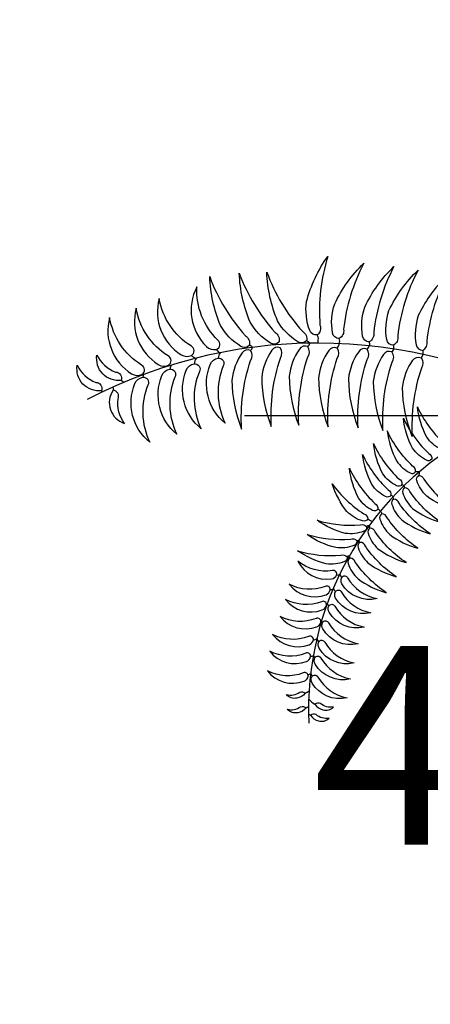
# Model space of a CAD drawing. Units: millimetres. Extents: x 180287 to 181903, y 1680092 to 1681714.
# Drawn here: x 181731 to 181732, y 1680350 to 1680352 of the extents above; entities that cross this region are included whole.
import ezdxf
from ezdxf.enums import TextEntityAlignment as Align
from ezdxf.lldxf.tags import DXFTag

# ---------------------------------------------------------------- set-up
doc = ezdxf.new("R2010")
doc.units = ezdxf.units.MM
doc.header["$LTSCALE"] = 0.05
doc.header["$MEASUREMENT"] = 0
doc.header["$PDMODE"] = 2
doc.header["$PDSIZE"] = 0.5
doc.linetypes.add('LIN0', pattern=[0])
for name, color, linetype in [('G-BORDO', 5, 'Continuous'), ('g-faixas', 161, 'DASHED'), ('g-texto', 4, 'Continuous'), ('MODELO_ÁRVORE', 8, 'LIN0'), ('VEGET', 80, 'Continuous'), ('VEGET-I', 80, 'Continuous'), ('ÁRVORE', 80, 'Continuous'), ('ÁRVORE_COTA', 8, 'Continuous')]:
    doc.layers.add(name, color=color, linetype=linetype)
doc.layers.get('0').freeze()
doc.styles.add('VERT', font='romans.shx', dxfattribs={"height": 0.635})
tags = doc.linetypes.add('DASHED', pattern=[0.75, 0.5, -0.25]).pattern_tags.tags
tags[6:7] = [DXFTag(74, 4), DXFTag(75, 0), DXFTag(340, '0'), DXFTag(46, 1.0), DXFTag(50, 0.0), DXFTag(44, 0.0), DXFTag(45, 0.0)]
tags[4:5] = [DXFTag(74, 4), DXFTag(75, 0), DXFTag(340, '0'), DXFTag(46, 1.0), DXFTag(50, 0.0), DXFTag(44, 0.0), DXFTag(45, 0.0)]

# ---------------------------------------------------------------- blocks, each defined once
blk = doc.blocks.new('VEGET-04')
at = {"layer": 'VEGET'}
for points in [[(-0.3345, 0.1065, -0.125095), (-0.3386, 0.1428, -0.090715), (-0.3119, 0.1996, 0.094652), (-0.3217, 0.1134, -0.322363), (-0.325, 0.1009, -0.376832)], [(-0.3059, 0.1036, -0.125095), (-0.3032, 0.14, -0.090715), (-0.2666, 0.191, 0.094652), (-0.292, 0.108, -0.322363), (-0.2976, 0.0964, -0.376832)], [(-0.2681, 0.0995, -0.125095), (-0.2654, 0.136, -0.090715), (-0.2288, 0.1869, 0.094652), (-0.2542, 0.1039, -0.322363), (-0.2598, 0.0923, -0.376832)], [(-0.4212, 0.0866, -0.125095), (-0.4466, 0.1129, -0.090715), (-0.4602, 0.1742, 0.094652), (-0.4153, 0.0999, -0.322363), (-0.4104, 0.088, -0.376832)], [(-0.384, 0.0908, -0.125095), (-0.4094, 0.1171, -0.090715), (-0.423, 0.1784, 0.094652), (-0.3781, 0.1041, -0.322363), (-0.3731, 0.0922, -0.376832)], [(-0.3495, 0.0922, -0.125095), (-0.3749, 0.1186, -0.090715), (-0.3885, 0.1798, 0.094652), (-0.3436, 0.1055, -0.322363), (-0.3386, 0.0936, -0.376832)], [(-0.2378, 0.095, -0.125095), (-0.2351, 0.1315, -0.090715), (-0.1985, 0.1824, 0.094652), (-0.224, 0.0994, -0.322363), (-0.2295, 0.0879, -0.376832)], [(-0.4764, 0.1613, 0.329965), (-0.4642, 0.0863, 0.255249), (-0.4519, 0.0828, 0.604197), (-0.4499, 0.0945, -0.21371)], [(-0.5236, 0.1467, 0.329965), (-0.4959, 0.076, 0.255249), (-0.4831, 0.0752, 0.604197), (-0.4836, 0.0871, -0.21371)], [(-0.5525, 0.1344, 0.329965), (-0.5247, 0.0637, 0.255249), (-0.512, 0.0629, 0.604197), (-0.5125, 0.0747, -0.21371)], [(-0.5859, 0.1228, 0.329965), (-0.5582, 0.0521, 0.255249), (-0.5454, 0.0512, 0.604197), (-0.5459, 0.0631, -0.21371)], [(-0.3476, 0.0831, 0.125095), (-0.3604, 0.0489, 0.090715), (-0.3483, -0.0127, -0.094652), (-0.3369, 0.0734, 0.322363), (-0.3371, 0.0862, 0.376832)], [(-0.5713, 0.0438, -0.501141), (-0.6018, 0.0757, 0.193229), (-0.5783, 0.0543, -0.523934)], [(-0.4195, 0.0784, 0.125095), (-0.4323, 0.0441, 0.090715), (-0.4202, -0.0175, -0.094652), (-0.4088, 0.0686, 0.322363), (-0.409, 0.0814, 0.376832)], [(-0.3821, 0.0817, 0.125095), (-0.3949, 0.0474, 0.090715), (-0.3828, -0.0141, -0.094652), (-0.3714, 0.0719, 0.322363), (-0.3716, 0.0848, 0.376832)], [(-0.3107, 0.0814, 0.125095), (-0.3235, 0.0472, 0.090715), (-0.3115, -0.0144, -0.094652), (-0.3, 0.0716, 0.322363), (-0.3002, 0.0845, 0.376832)], [(-0.2731, 0.0799, 0.125095), (-0.2859, 0.0457, 0.090715), (-0.2738, -0.0159, -0.094652), (-0.2624, 0.0702, 0.322363), (-0.2626, 0.083, 0.376832)], [(-0.2419, 0.0764, 0.125095), (-0.2547, 0.0422, 0.090715), (-0.2426, -0.0194, -0.094652), (-0.2311, 0.0667, 0.322363), (-0.2313, 0.0795, 0.376832)], [(-0.5961, 0.0308, -0.501141), (-0.6265, 0.0628, 0.193229), (-0.603, 0.0413, -0.523934)], [(-0.4709, -0.017, -0.329965), (-0.4896, 0.0566, -0.255249), (-0.4797, 0.0647, -0.604197), (-0.4732, 0.0548, 0.21371)], [(-0.4408, -0.0099, -0.329965), (-0.4595, 0.0637, -0.255249), (-0.4496, 0.0718, -0.604197), (-0.4431, 0.0619, 0.21371)], [(-0.4408, -0.0099, -0.329965), (-0.4595, 0.0637, -0.255249), (-0.4496, 0.0718, -0.604197), (-0.4431, 0.0619, 0.21371)], [(-0.1947, 0.0721, -0.322363), (-0.1944, 0.0593, 0.094652), (-0.2059, -0.0268, -0.090715), (-0.218, 0.0348, -0.125095), (-0.2052, 0.0691, -0.376832)], [(-0.5015, -0.0238, -0.329965), (-0.5202, 0.0498, -0.255249), (-0.5104, 0.0579, -0.604197), (-0.5038, 0.048, 0.21371)], [(-0.5354, -0.0339, -0.329965), (-0.5542, 0.0397, -0.255249), (-0.5443, 0.0478, -0.604197), (-0.5378, 0.0379, 0.21371)], [(-0.5815, 0.0315, 0.501141), (-0.5671, -0.0103, -0.193229), (-0.5753, 0.0205, 0.523934)], [(-0.1636, -0.0412, -0.376832), (-0.1704, -0.0426, -0.125095), (-0.1877, -0.0274, -0.090715), (-0.1993, 0.0104, 0.094652), (-0.1673, -0.034, -0.322363)], [(-0.2016, -0.0712, 0.322363), (-0.2053, -0.0639, -0.094652), (-0.2373, -0.0196, 0.090715), (-0.2256, -0.0574, 0.125095), (-0.2083, -0.0726, 0.376832)], [(-0.2255, -0.0887, -0.125095), (-0.2429, -0.0735, -0.090715), (-0.2545, -0.0357, 0.094652), (-0.2225, -0.0801, -0.322363), (-0.2188, -0.0873, -0.376832)], [(-0.2393, -0.1022, -0.125095), (-0.2566, -0.087, -0.090715), (-0.2683, -0.0492, 0.094652), (-0.2362, -0.0936, -0.322363), (-0.2325, -0.1008, -0.376832)], [(-0.2557, -0.1197, -0.125095), (-0.273, -0.1045, -0.090715), (-0.2847, -0.0667, 0.094652), (-0.2527, -0.111, -0.322363), (-0.249, -0.1182, -0.376832)], [(-0.2681, -0.1329, -0.125095), (-0.2879, -0.1211, -0.090715), (-0.3062, -0.0862, 0.094652), (-0.2666, -0.1239, -0.322363), (-0.2617, -0.1303, -0.376832)], [(-0.1976, -0.0758, -0.322363), (-0.1911, -0.0805, 0.094652), (-0.1522, -0.119, -0.090715), (-0.1877, -0.1017, -0.125095), (-0.2001, -0.0822, -0.376832)], [(-0.2177, -0.0978, 0.125095), (-0.2054, -0.1173, 0.090715), (-0.1699, -0.1346, -0.094652), (-0.2087, -0.0961, 0.322363), (-0.2153, -0.0914, 0.376832)], [(-0.2314, -0.1122, 0.125095), (-0.219, -0.1316, 0.090715), (-0.1835, -0.149, -0.094652), (-0.2224, -0.1105, 0.322363), (-0.2289, -0.1057, 0.376832)], [(-0.2666, -0.1459, -0.125095), (-0.2895, -0.1486, -0.090715), (-0.3254, -0.1321, 0.094652), (-0.271, -0.1379, -0.322363), (-0.2632, -0.1399, -0.376832)], [(-0.2464, -0.1305, 0.125095), (-0.2341, -0.15, 0.090715), (-0.1986, -0.1673, -0.094652), (-0.2374, -0.1288, 0.322363), (-0.244, -0.1241, 0.376832)], [(-0.2613, -0.1484, 0.125095), (-0.249, -0.1678, 0.090715), (-0.2135, -0.1852, -0.094652), (-0.2523, -0.1467, 0.322363), (-0.2589, -0.1419, 0.376832)], [(-0.279, -0.1638, -0.125095), (-0.3019, -0.1665, -0.090715), (-0.3378, -0.15, 0.094652), (-0.2834, -0.1557, -0.322363), (-0.2756, -0.1578, -0.376832)], [(-0.2737, -0.1663, 0.125095), (-0.2614, -0.1857, 0.090715), (-0.2259, -0.2031, -0.094652), (-0.2647, -0.1646, 0.322363), (-0.2713, -0.1598, 0.376832)], [(-0.2911, -0.1841, -0.125095), (-0.3139, -0.1868, -0.090715), (-0.3499, -0.1703, 0.094652), (-0.2955, -0.176, -0.322363), (-0.2876, -0.1781, -0.376832)], [(-0.3495, -0.1834, 0.329965), (-0.3073, -0.2058, 0.255249), (-0.3008, -0.2009, 0.604197), (-0.3059, -0.1954, -0.21371)], [(-0.2863, -0.1863, 0.125095), (-0.2739, -0.2058, 0.090715), (-0.2384, -0.2231, -0.094652), (-0.2773, -0.1846, 0.322363), (-0.2838, -0.1799, 0.376832)], [(-0.25, -0.2305, -0.329965), (-0.2941, -0.212, -0.255249), (-0.2944, -0.2039, -0.604197), (-0.287, -0.2044, 0.21371)], [(-0.25, -0.2305, -0.329965), (-0.2941, -0.212, -0.255249), (-0.2944, -0.2039, -0.604197), (-0.287, -0.2044, 0.21371)], [(-0.3602, -0.2126, 0.329965), (-0.3141, -0.2256, 0.255249), (-0.3089, -0.2195, 0.604197), (-0.315, -0.2152, -0.21371)], [(-0.2579, -0.2484, -0.329965), (-0.302, -0.2298, -0.255249), (-0.3023, -0.2218, -0.604197), (-0.2948, -0.2223, 0.21371)], [(-0.3649, -0.2318, 0.329965), (-0.3189, -0.2448, 0.255249), (-0.3136, -0.2387, 0.604197), (-0.3198, -0.2344, -0.21371)], [(-0.2661, -0.2664, -0.329965), (-0.3102, -0.2478, -0.255249), (-0.3105, -0.2397, -0.604197), (-0.3031, -0.2402, 0.21371)], [(-0.3718, -0.253, 0.329965), (-0.3258, -0.266, 0.255249), (-0.3205, -0.2599, 0.604197), (-0.3266, -0.2556, -0.21371)], [(-0.2739, -0.2872, -0.329965), (-0.318, -0.2687, -0.255249), (-0.3184, -0.2606, -0.604197), (-0.3109, -0.2611, 0.21371)], [(-0.3813, -0.2756, 0.329965), (-0.3352, -0.2885, 0.255249), (-0.33, -0.2824, 0.604197), (-0.3361, -0.2782, -0.21371)], [(-0.2788, -0.3114, -0.329965), (-0.3229, -0.2928, -0.255249), (-0.3232, -0.2848, -0.604197), (-0.3157, -0.2853, 0.21371)], [(-0.3848, -0.2967, 0.329965), (-0.3387, -0.3096, 0.255249), (-0.3334, -0.3035, 0.604197), (-0.3396, -0.2993, -0.21371)], [(-0.2835, -0.3315, -0.329965), (-0.3276, -0.3129, -0.255249), (-0.328, -0.3048, -0.604197), (-0.3205, -0.3053, 0.21371)], [(-0.3877, -0.3214, 0.329965), (-0.3417, -0.3343, 0.255249), (-0.3364, -0.3282, 0.604197), (-0.3426, -0.324, -0.21371)], [(-0.2875, -0.3553, -0.329965), (-0.3316, -0.3368, -0.255249), (-0.3319, -0.3287, -0.604197), (-0.3244, -0.3292, 0.21371)], [(-0.3508, -0.3556, -0.28393), (-0.3637, -0.3513, 0.227693), (-0.3471, -0.348, -0.226715), (-0.3401, -0.3494, -0.20945)], [(-0.3497, -0.374, -0.28393), (-0.3627, -0.3697, 0.227693), (-0.346, -0.3664, -0.226715), (-0.3391, -0.3678, -0.20945)], [(-0.3179, -0.3702, 0.28393), (-0.3047, -0.3669, -0.227693), (-0.321, -0.3623, 0.226715), (-0.3281, -0.3631, 0.20945)], [(-0.3235, -0.3842, 0.28393), (-0.3103, -0.3809, -0.227693), (-0.3266, -0.3764, 0.226715), (-0.3336, -0.3772, 0.20945)]]:
    blk.add_lwpolyline(points, format="xyb", close=True, dxfattribs=at)
for points in [[(-0.1662, 0.1715, 0.081278), (-0.1982, 0.1252, 0.125095), (-0.2009, 0.0887, 0.376832), (-0.1926, 0.0815, 0.322363)], [(-0.1926, 0.0815, 0.322363), (-0.1871, 0.0931, -0.09057), (-0.1633, 0.1728, 0.090715)], [(-0.188, -0.0567, -0.125095), (-0.2053, -0.0415, -0.090715), (-0.217, -0.0037, 0.029494), (-0.2088, -0.0188, -0.322363)], [(-0.2061, -0.0231, 0.056321), (-0.185, -0.0481, -0.322363), (-0.1813, -0.0553, -0.376832), (-0.188, -0.0567, -0.125095)]]:
    blk.add_lwpolyline(points, format="xyb", dxfattribs=at)
at = {"layer": 'VEGET-I'}
for centre, radius, start, end in [((-0.3309, 0.0967), 0.00719, 344.7448, 35.9854), ((-0.3247, -0.5338), 0.6245, 58.6476, 117.6014), ((-0.4124, 0.0811), 0.00719, 36.3963, 73.6021), ((-0.3407, 0.0867), 0.00719, 32.638, 73.6021), ((-0.3417, 0.0917), 0.00719, 309.942, 350.9061), ((-0.331, 0.0934), 0.00719, 338.6642, 11.7482), ((-0.3048, 0.09), 0.00719, 309.942, 1.1825), ((-0.3041, 0.0933), 0.00719, 334.1792, 25.4197), ((-0.2672, 0.0885), 0.00719, 309.942, 350.9061), ((-0.2663, 0.0892), 0.00719, 344.4556, 25.4197), ((-0.236, 0.0848), 0.00719, 348.7966, 25.4197), ((-0.4688, 0.0903), 0.0208, 226.4238, 246.6296), ((-0.4688, 0.0903), 0.0208, 226.4238, 246.6296), ((-0.4347, 0.0945), 0.0208, 214.2536, 234.4594), ((-0.4347, 0.0945), 0.0208, 214.2536, 230.4747), ((-0.4292, 0.068), 0.0208, 149.0847, 169.2905), ((-0.4292, 0.068), 0.0208, 149.0847, 169.2905), ((-0.4136, 0.087), 0.00719, 309.942, 347.1479), ((-0.236, 0.085), 0.00719, 309.942, 346.5651), ((-0.1993, 0.0777), 0.00719, 309.942, 350.9061), ((-0.1991, 0.0784), 0.00719, 344.4556, 25.4197), ((-0.4976, 0.0779), 0.0208, 226.4238, 228.939), ((-0.4976, 0.0779), 0.0208, 226.4238, 228.939), ((-0.4899, 0.054), 0.0208, 154.2944, 169.2905), ((-0.4899, 0.054), 0.0208, 154.2944, 169.2905), ((-0.4593, 0.0608), 0.0208, 149.0847, 169.2905), ((-0.4593, 0.0608), 0.0208, 149.0847, 169.2905), ((-0.5311, 0.0663), 0.0208, 226.4238, 228.6255), ((-0.5239, 0.0439), 0.0208, 159.4709, 169.2905), ((-0.5239, 0.0439), 0.0208, 159.4709, 169.2905), ((-0.5434, 0.0871), 0.0515, 237.1328, 241.9528), ((-0.5681, 0.0741), 0.0515, 237.1328, 239.6679), ((-0.5302, 0.0363), 0.0515, 181.0025, 185.3928), ((0.0573, -0.3715), 0.3935, 119.8422, 182.3076), ((-0.1996, -0.0861), 0.0151, 80.1877, 97.5365), ((-0.2016, -0.0729), 0.00487, 324.4755, 20.2215), ((-0.2197, -0.0917), 0.00453, 41.6705, 78.2936), ((-0.2198, -0.0916), 0.00453, 2.8158, 39.439), ((-0.2335, -0.1052), 0.00453, 37.3295, 78.2936), ((-0.2335, -0.106), 0.00453, 2.8158, 43.78), ((-0.2499, -0.1227), 0.00453, 27.053, 78.2936), ((-0.2485, -0.1243), 0.00453, 2.8158, 54.0564), ((-0.2431, -0.1046), 0.0317, 234.1534, 245.8754), ((-0.2605, -0.1435), 0.00453, 85.5119, 126.476), ((-0.2634, -0.1422), 0.00453, 2.8158, 43.78), ((-0.2747, -0.169), 0.0113, 82.0556, 94.4415), ((-0.2702, -0.1569), 0.00304, 197.1459, 250.0093), ((-0.2849, -0.1817), 0.00453, 89.2701, 126.476), ((-0.2883, -0.1801), 0.00453, 2.8158, 40.0217), ((-0.3002, -0.1878), 0.0131, 267.1275, 283.3485), ((-0.2847, -0.1951), 0.0131, 201.9586, 222.1644), ((-0.2847, -0.1951), 0.0131, 201.9586, 222.1644), ((-0.311, -0.2066), 0.0131, 279.2977, 299.5035), ((-0.311, -0.2066), 0.0131, 279.2977, 299.5035), ((-0.2926, -0.213), 0.0131, 201.9586, 222.1644), ((-0.2926, -0.213), 0.0131, 201.9586, 222.1644), ((-0.3157, -0.2257), 0.0131, 279.2977, 281.8128), ((-0.3157, -0.2257), 0.0131, 279.2977, 281.8128), ((-0.3008, -0.2309), 0.0131, 207.1683, 222.1644), ((-0.3008, -0.2309), 0.0131, 207.1683, 222.1644), ((-0.3226, -0.2469), 0.0131, 279.2977, 281.4994), ((-0.3087, -0.2518), 0.0131, 212.3447, 222.1644), ((-0.3087, -0.2518), 0.0131, 212.3447, 222.1644), ((-0.3321, -0.2695), 0.0131, 279.2977, 299.5035), ((-0.3135, -0.276), 0.0131, 201.9586, 222.1644), ((-0.3364, -0.2906), 0.0131, 283.0539, 299.5035), ((-0.3183, -0.2961), 0.0131, 207.1683, 222.1644), ((-0.3397, -0.3135), 0.0131, 283.4805, 299.5035), ((-0.3216, -0.3189), 0.0131, 207.1683, 222.8723), ((-0.3533, -0.322), 0.0304, 295.6935, 306.0695), ((-0.3128, -0.3369), 0.0304, 220.4798, 239.8351), ((-0.3523, -0.3404), 0.0304, 295.6935, 302.0065), ((-0.3184, -0.3509), 0.0304, 234.1487, 239.8351)]:
    blk.add_arc(centre, radius, start, end, dxfattribs=at)
blk = doc.blocks.new('A$C159E6A4C')
at = {"xscale": 3, "yscale": 3, "zscale": 3}
blk.add_blockref('VEGET-04', (0.5431, 0.5051, -101.346), dxfattribs=at)

msp = doc.modelspace()

# ---------------------------------------------------------------- linework, layer by layer
at = {"layer": 'G-BORDO'}
msp.add_arc((181846.3573, 1680269.8011), 165, 132.211862, 162.283501, dxfattribs=at)
at = {"layer": 'g-faixas'}
for centre, radius, start, end in [((181350.6713, 1680754.8057, 3.1915), 531, 309.886674, 309.886674), ((181846.3573, 1680269.8011), 161.5, 127.311118, 162.420564)]:
    msp.add_arc(centre, radius, start, end, dxfattribs=at)
at = {"layer": 'ÁRVORE'}
msp.add_point((181732.0911, 1680350.983, 4.0271), dxfattribs=at)

# ---------------------------------------------------------------- block references
at = {"layer": 'MODELO_ÁRVORE', "xscale": 0.3999999999941792, "yscale": 0.3999999999068677, "zscale": 0.4}
msp.add_blockref('A$C159E6A4C', (181731.8736, 1680350.7814, 44.5655), dxfattribs=at)

# ---------------------------------------------------------------- texts
at = {"layer": 'g-texto', "style": 'VERT'}
msp.add_text('VIADUTO 2 DONA TEODORA - PISTA BAIRRO', height=1.5, rotation=321.0922, dxfattribs=at).set_placement((181741.3176, 1680363.2267), align=Align.TOP_CENTER)
at = {"layer": 'ÁRVORE_COTA', "style": 'VERT'}
msp.add_text('4,03', height=0.3, dxfattribs=at).set_placement((181732.0911, 1680350.6355), align=Align.TOP_CENTER)

doc.saveas('drawing.dxf')
